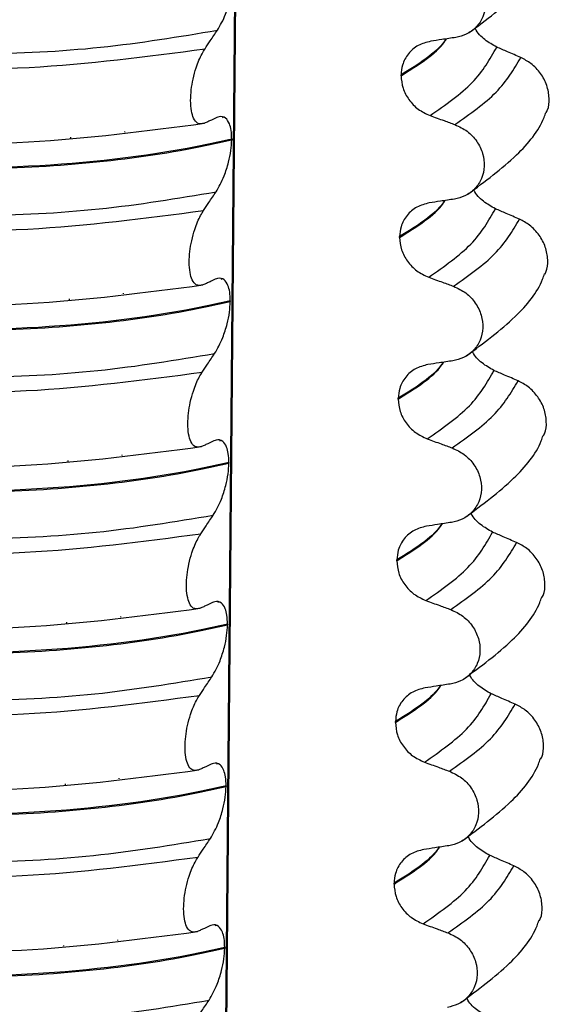
# Model space of a CAD drawing. Units: millimetres. Extents: x 5 to 415, y 5 to 589.
# Drawn here: x 135 to 140, y 264 to 273 of the extents above; entities that cross this region are included whole.
import ezdxf

# ---------------------------------------------------------------- set-up
doc = ezdxf.new("R2010")
doc.units = ezdxf.units.MM

msp = doc.modelspace()

# ---------------------------------------------------------------- linework, layer by layer
at = {"color": 8, "linetype": 'Continuous', "lineweight": 25}
for p, q in [((136.661, 260.0713), (136.7898, 274.9355)), ((135.7614, 272.309), (135.7614, 272.3148)), ((135.2625, 272.2556), (135.2625, 272.2623)), ((135.7484, 270.814), (135.7485, 270.8197)), ((135.2495, 270.7606), (135.2496, 270.7673)), ((135.2366, 269.2655), (135.2366, 269.2722)), ((135.7355, 269.319), (135.7355, 269.3247)), ((135.7225, 267.824), (135.7226, 267.8297)), ((135.2236, 267.7705), (135.2237, 267.7772)), ((135.2106, 266.2755), (135.2107, 266.2822)), ((135.7096, 266.3289), (135.7096, 266.3347)), ((135.6966, 264.8339), (135.6966, 264.8397)), ((135.1977, 264.7805), (135.1977, 264.7872))]:
    msp.add_line(p, q, dxfattribs=at)
at = {"color": 7, "linetype": 'Continuous', "lineweight": 25}
for p, q in [((136.6705, 260.0725), (136.7993, 274.9344)), ((138.3153, 272.832), (138.3153, 272.8391)), ((136.6767, 272.4481), (136.6609, 272.4439)), ((136.749, 272.246), (136.7489, 272.2389)), ((138.3023, 271.337), (138.3024, 271.3441)), ((136.6637, 270.9531), (136.6479, 270.9489)), ((136.736, 270.7509), (136.736, 270.7439)), ((138.2893, 269.842), (138.2894, 269.8491)), ((136.6508, 269.458), (136.6349, 269.4539)), ((136.7231, 269.2559), (136.723, 269.2488)), ((138.2764, 268.347), (138.2764, 268.354)), ((136.6378, 267.963), (136.622, 267.9589)), ((136.7101, 267.7609), (136.71, 267.7538)), ((138.2634, 266.852), (138.2635, 266.859)), ((136.6248, 266.468), (136.609, 266.4638)), ((136.6971, 266.2659), (136.6971, 266.2588)), ((138.2505, 265.3569), (138.2505, 265.364)), ((136.6119, 264.973), (136.5961, 264.9688)), ((136.6842, 264.7709), (136.6841, 264.7638))]:
    msp.add_line(p, q, dxfattribs=at)
for points, knots in [([(138.9458, 273.2313), (139.1043, 273.3492), (139.3968, 273.5668), (139.6134, 273.8293), (139.6627, 273.9724), (139.6683, 273.9885)], [0, 0, 0, 0, 0.512286, 0.94507, 1, 1, 1, 1]), ([(138.8273, 273.8748), (138.8661, 273.8565), (138.9436, 273.8201), (139.0334, 273.7233), (139.0889, 273.6091), (139.1039, 273.4882), (139.0787, 273.3741), (139.0157, 273.2783), (138.9263, 273.2113), (138.8546, 273.1941), (138.8214, 273.1862)], [0, 0, 0, 0, 0.12946, 0.259026, 0.386034, 0.510704, 0.634919, 0.760579, 0.889083, 1, 1, 1, 1]), ([(136.6171, 273.2526), (136.6433, 273.2981), (136.6865, 273.373), (136.7315, 273.5138), (136.7565, 273.6314), (136.7601, 273.7008), (136.7619, 273.7339)], [0, 0, 0, 0, 0.390018, 0.641117, 0.828711, 1, 1, 1, 1]), ([(130.8146, 273.6702), (130.9987, 273.5774), (131.3674, 273.3916), (132.2243, 273.1801), (133.2501, 273.0506), (134.3875, 273.0197), (135.5475, 273.0754), (136.2608, 273.1936), (136.6171, 273.2526)], [0, 0, 0, 0, 0.164564, 0.329401, 0.5, 0.670599, 0.835436, 1, 1, 1, 1]), ([(130.6999, 273.5213), (131.0093, 273.389), (131.6396, 273.1194), (133.1507, 272.9038), (134.8638, 272.8662), (135.9627, 273.0101), (136.5022, 273.0807)], [0, 0, 0, 0, 0.245452, 0.5, 0.754548, 1, 1, 1, 1]), ([(139.2006, 273.0966), (139.1631, 273.1177), (139.0882, 273.1599), (139.0196, 273.2292), (139.0014, 273.2724), (139.0002, 273.2752)], [0, 0, 0, 0, 0.482843, 0.965929, 1, 1, 1, 1]), ([(136.5022, 273.0807), (136.5184, 273.1049), (136.5456, 273.1458), (136.5839, 273.2031), (136.606, 273.2361), (136.6171, 273.2526)], [0, 0, 0, 0, 0.422303, 0.711151, 1, 1, 1, 1]), ([(138.8214, 273.1862), (138.7999, 273.1829), (138.757, 273.1764), (138.6798, 273.1646), (138.6241, 273.1561), (138.5899, 273.1509)], [0, 0, 0, 0, 0.277993, 0.555986, 1, 1, 1, 1]), ([(138.5899, 273.1509), (138.5501, 273.1406), (138.4704, 273.12), (138.3793, 273.0399), (138.3248, 272.9421), (138.3182, 272.8702), (138.3153, 272.8391)], [0, 0, 0, 0, 0.267622, 0.53538, 0.798875, 1, 1, 1, 1]), ([(139.4235, 273.0001), (139.4028, 273.009), (139.3615, 273.0269), (139.2872, 273.0591), (139.2336, 273.0823), (139.2006, 273.0966)], [0, 0, 0, 0, 0.277993, 0.555986, 1, 1, 1, 1]), ([(136.4963, 272.392), (136.4743, 272.3875), (136.4372, 272.38), (136.3969, 272.4306), (136.3745, 272.5042), (136.367, 272.5981), (136.3735, 272.7019), (136.3913, 272.8073), (136.4242, 272.9256), (136.4636, 273.0186), (136.4929, 273.0656), (136.5022, 273.0807)], [0, 0, 0, 0, 0.171318, 0.289077, 0.388005, 0.48735, 0.577007, 0.668, 0.771082, 0.926875, 1, 1, 1, 1]), ([(139.6579, 272.4921), (139.6616, 272.4984), (139.6839, 272.5361), (139.6892, 272.625), (139.6692, 272.7441), (139.6094, 272.8568), (139.5244, 272.9471), (139.4554, 272.9833), (139.4235, 273.0001)], [0, 0, 0, 0, 0.038426, 0.23368, 0.428223, 0.625027, 0.826285, 1, 1, 1, 1]), ([(130.694, 272.8327), (131.0034, 272.7004), (131.6336, 272.4308), (133.1448, 272.2152), (134.8578, 272.1776), (135.9568, 272.3214), (136.4963, 272.392)], [0, 0, 0, 0, 0.245452, 0.5, 0.754548, 1, 1, 1, 1]), ([(138.3153, 272.832), (138.3187, 272.7933), (138.3256, 272.7159), (138.3842, 272.6076), (138.4711, 272.5163), (138.5459, 272.4815), (138.5839, 272.4638)], [0, 0, 0, 0, 0.246906, 0.493771, 0.742404, 1, 1, 1, 1]), ([(130.9461, 272.6238), (130.9781, 272.6022), (131.2098, 272.4454), (131.9091, 272.1743), (133.1642, 271.9872), (134.4155, 271.9569), (135.505, 272.0198), (136.279, 272.1333), (136.6731, 272.2219), (136.7489, 272.2389)], [0, 0, 0, 0, 0.0364188, 0.2641319, 0.499183, 0.6576081, 0.8105946, 0.9635812, 1, 1, 1, 1]), ([(136.749, 272.246), (136.6732, 272.2289), (136.1236, 272.1054), (134.9585, 271.9657), (133.4973, 271.971), (132.3669, 272.108), (131.5746, 272.3071), (131.1443, 272.4967), (130.9781, 272.6092), (130.9462, 272.6309)], [0, 0, 0, 0, 0.036419, 0.264132, 0.499183, 0.657608, 0.810595, 0.963581, 1, 1, 1, 1]), ([(136.749, 272.246), (136.748, 272.2743), (136.746, 272.3309), (136.7261, 272.3995), (136.689, 272.451), (136.6464, 272.4594), (136.6173, 272.4476), (136.6101, 272.4447)], [0, 0, 0, 0, 0.163617, 0.32649, 0.558367, 0.89081, 1, 1, 1, 1]), ([(138.5839, 272.4638), (138.6054, 272.456), (138.6484, 272.4403), (138.7252, 272.4123), (138.7805, 272.3921), (138.8144, 272.3798)], [0, 0, 0, 0, 0.279735, 0.559471, 1, 1, 1, 1]), ([(138.9328, 271.7363), (139.0914, 271.8542), (139.3839, 272.0718), (139.6004, 272.3343), (139.6498, 272.4773), (139.6553, 272.4934)], [0, 0, 0, 0, 0.512286, 0.94507, 1, 1, 1, 1]), ([(136.6101, 272.4447), (136.5938, 272.4369), (136.5667, 272.424), (136.5288, 272.4066), (136.5071, 272.3969), (136.4963, 272.392)], [0, 0, 0, 0, 0.428382, 0.714189, 1, 1, 1, 1]), ([(138.8144, 272.3798), (138.8531, 272.3615), (138.9307, 272.3251), (139.0204, 272.2283), (139.0759, 272.1141), (139.091, 271.9932), (139.0657, 271.8791), (139.0027, 271.7832), (138.9133, 271.7163), (138.8416, 271.6991), (138.8084, 271.6911)], [0, 0, 0, 0, 0.12946, 0.259026, 0.386034, 0.510704, 0.634919, 0.760579, 0.889083, 1, 1, 1, 1]), ([(136.6041, 271.7576), (136.6304, 271.8031), (136.6735, 271.878), (136.7186, 272.0187), (136.7435, 272.1364), (136.7472, 272.2058), (136.7489, 272.2389)], [0, 0, 0, 0, 0.390018, 0.641117, 0.828711, 1, 1, 1, 1]), ([(130.8016, 272.1751), (130.9858, 272.0824), (131.3544, 271.8966), (132.2114, 271.6851), (133.2371, 271.5556), (134.3746, 271.5247), (135.5346, 271.5804), (136.2478, 271.6985), (136.6041, 271.7576)], [0, 0, 0, 0, 0.164564, 0.329401, 0.5, 0.670599, 0.835436, 1, 1, 1, 1]), ([(130.687, 272.0263), (130.9964, 271.8939), (131.6266, 271.6244), (133.1378, 271.4088), (134.8508, 271.3712), (135.9498, 271.515), (136.4893, 271.5856)], [0, 0, 0, 0, 0.2454519, 0.5, 0.7545481, 1, 1, 1, 1]), ([(136.4893, 271.5856), (136.5054, 271.6099), (136.5327, 271.6508), (136.5709, 271.708), (136.5931, 271.7411), (136.6041, 271.7576)], [0, 0, 0, 0, 0.422303, 0.711151, 1, 1, 1, 1]), ([(139.1876, 271.6016), (139.1502, 271.6227), (139.0753, 271.6649), (139.0067, 271.7341), (138.9885, 271.7774), (138.9873, 271.7802)], [0, 0, 0, 0, 0.482843, 0.965929, 1, 1, 1, 1]), ([(138.5769, 271.6559), (138.5371, 271.6456), (138.4575, 271.625), (138.3663, 271.5449), (138.3118, 271.4471), (138.3052, 271.3752), (138.3024, 271.3441)], [0, 0, 0, 0, 0.267622, 0.53538, 0.798875, 1, 1, 1, 1]), ([(138.8084, 271.6911), (138.7869, 271.6879), (138.744, 271.6814), (138.6669, 271.6696), (138.6112, 271.6611), (138.5769, 271.6559)], [0, 0, 0, 0, 0.277993, 0.555986, 1, 1, 1, 1]), ([(136.4833, 270.897), (136.4613, 270.8925), (136.4242, 270.8849), (136.384, 270.9356), (136.3615, 271.0092), (136.3541, 271.1031), (136.3605, 271.2069), (136.3784, 271.3122), (136.4112, 271.4306), (136.4507, 271.5236), (136.4799, 271.5706), (136.4893, 271.5856)], [0, 0, 0, 0, 0.171318, 0.289077, 0.388005, 0.48735, 0.577007, 0.668, 0.771082, 0.926875, 1, 1, 1, 1]), ([(139.4105, 271.505), (139.3898, 271.514), (139.3485, 271.5319), (139.2742, 271.564), (139.2206, 271.5873), (139.1876, 271.6016)], [0, 0, 0, 0, 0.277993, 0.555986, 1, 1, 1, 1]), ([(139.6449, 270.9971), (139.6486, 271.0033), (139.6709, 271.0411), (139.6763, 271.13), (139.6563, 271.249), (139.5964, 271.3618), (139.5114, 271.4521), (139.4424, 271.4883), (139.4105, 271.505)], [0, 0, 0, 0, 0.038426, 0.23368, 0.428223, 0.625027, 0.826285, 1, 1, 1, 1]), ([(130.681, 271.3377), (130.9904, 271.2053), (131.6206, 270.9358), (133.1318, 270.7202), (134.8448, 270.6826), (135.9438, 270.8264), (136.4833, 270.897)], [0, 0, 0, 0, 0.245452, 0.5, 0.754548, 1, 1, 1, 1]), ([(138.3023, 271.337), (138.3058, 271.2983), (138.3127, 271.2209), (138.3712, 271.1126), (138.4581, 271.0213), (138.5329, 270.9865), (138.571, 270.9688)], [0, 0, 0, 0, 0.246906, 0.493771, 0.742404, 1, 1, 1, 1]), ([(136.736, 270.7509), (136.6602, 270.7339), (136.1107, 270.6104), (134.9456, 270.4707), (133.4843, 270.476), (132.354, 270.6129), (131.5616, 270.8121), (131.1313, 271.0017), (130.9652, 271.1142), (130.9332, 271.1358)], [0, 0, 0, 0, 0.036419, 0.264132, 0.499183, 0.657608, 0.810595, 0.963581, 1, 1, 1, 1]), ([(130.9332, 271.1288), (130.9651, 271.1072), (131.1969, 270.9503), (131.8962, 270.6792), (133.1512, 270.4921), (134.4025, 270.4618), (135.4921, 270.5248), (136.2661, 270.6382), (136.6602, 270.7268), (136.736, 270.7439)], [0, 0, 0, 0, 0.0364188, 0.2641319, 0.499183, 0.6576081, 0.8105946, 0.9635812, 1, 1, 1, 1]), ([(138.9198, 270.2413), (139.0784, 270.3592), (139.3709, 270.5768), (139.5875, 270.8393), (139.6368, 270.9823), (139.6424, 270.9984)], [0, 0, 0, 0, 0.512286, 0.94507, 1, 1, 1, 1]), ([(136.5971, 270.9496), (136.5809, 270.9419), (136.5537, 270.929), (136.5158, 270.9116), (136.4941, 270.9019), (136.4833, 270.897)], [0, 0, 0, 0, 0.428382, 0.714189, 1, 1, 1, 1]), ([(136.736, 270.7509), (136.735, 270.7793), (136.733, 270.8359), (136.7131, 270.9045), (136.676, 270.9559), (136.6334, 270.9643), (136.6043, 270.9526), (136.5971, 270.9496)], [0, 0, 0, 0, 0.163617, 0.32649, 0.558367, 0.89081, 1, 1, 1, 1]), ([(138.571, 270.9688), (138.5925, 270.961), (138.6354, 270.9453), (138.7123, 270.9173), (138.7676, 270.8971), (138.8014, 270.8847)], [0, 0, 0, 0, 0.279735, 0.559471, 1, 1, 1, 1]), ([(138.8014, 270.8847), (138.8402, 270.8665), (138.9177, 270.83), (139.0074, 270.7332), (139.063, 270.619), (139.078, 270.4982), (139.0528, 270.3841), (138.9898, 270.2882), (138.9004, 270.2213), (138.8287, 270.2041), (138.7954, 270.1961)], [0, 0, 0, 0, 0.12946, 0.259026, 0.386034, 0.510704, 0.634919, 0.760579, 0.889083, 1, 1, 1, 1]), ([(136.5912, 270.2625), (136.6174, 270.3081), (136.6606, 270.3829), (136.7056, 270.5237), (136.7306, 270.6414), (136.7342, 270.7108), (136.736, 270.7439)], [0, 0, 0, 0, 0.390018, 0.641117, 0.828711, 1, 1, 1, 1]), ([(130.7887, 270.6801), (130.9728, 270.5873), (131.3415, 270.4016), (132.1984, 270.19), (133.2241, 270.0606), (134.3616, 270.0296), (135.5216, 270.0854), (136.2349, 270.2035), (136.5912, 270.2625)], [0, 0, 0, 0, 0.1645638, 0.3294014, 0.5, 0.6705986, 0.8354362, 1, 1, 1, 1]), ([(130.674, 270.5313), (130.9834, 270.3989), (131.6137, 270.1294), (133.1248, 269.9138), (134.8378, 269.8762), (135.9368, 270.02), (136.4763, 270.0906)], [0, 0, 0, 0, 0.245452, 0.5, 0.754548, 1, 1, 1, 1]), ([(139.1746, 270.1065), (139.1372, 270.1276), (139.0623, 270.1698), (138.9937, 270.2391), (138.9755, 270.2823), (138.9743, 270.2852)], [0, 0, 0, 0, 0.482843, 0.965929, 1, 1, 1, 1]), ([(136.4763, 270.0906), (136.4925, 270.1149), (136.5197, 270.1557), (136.558, 270.213), (136.5801, 270.246), (136.5912, 270.2625)], [0, 0, 0, 0, 0.422303, 0.711151, 1, 1, 1, 1]), ([(138.7954, 270.1961), (138.774, 270.1929), (138.7311, 270.1863), (138.6539, 270.1746), (138.5982, 270.1661), (138.564, 270.1608)], [0, 0, 0, 0, 0.277993, 0.555986, 1, 1, 1, 1]), ([(136.4704, 269.402), (136.4484, 269.3975), (136.4112, 269.3899), (136.371, 269.4406), (136.3486, 269.5142), (136.3411, 269.608), (136.3475, 269.7119), (136.3654, 269.8172), (136.3982, 269.9356), (136.4377, 270.0286), (136.467, 270.0756), (136.4763, 270.0906)], [0, 0, 0, 0, 0.171318, 0.289077, 0.388005, 0.48735, 0.577007, 0.668, 0.771082, 0.926875, 1, 1, 1, 1]), ([(138.564, 270.1608), (138.5242, 270.1506), (138.4445, 270.13), (138.3533, 270.0499), (138.2989, 269.9521), (138.2923, 269.8802), (138.2894, 269.8491)], [0, 0, 0, 0, 0.267622, 0.53538, 0.798875, 1, 1, 1, 1]), ([(139.3975, 270.01), (139.3769, 270.019), (139.3356, 270.0368), (139.2613, 270.069), (139.2076, 270.0923), (139.1746, 270.1065)], [0, 0, 0, 0, 0.277993, 0.555986, 1, 1, 1, 1]), ([(139.632, 269.5021), (139.6357, 269.5083), (139.658, 269.546), (139.6633, 269.635), (139.6433, 269.754), (139.5835, 269.8668), (139.4985, 269.9571), (139.4295, 269.9933), (139.3975, 270.01)], [0, 0, 0, 0, 0.038426, 0.23368, 0.428223, 0.625027, 0.826285, 1, 1, 1, 1]), ([(130.6681, 269.8427), (130.9774, 269.7103), (131.6077, 269.4407), (133.1189, 269.2252), (134.8319, 269.1876), (135.9309, 269.3314), (136.4704, 269.402)], [0, 0, 0, 0, 0.245452, 0.5, 0.754548, 1, 1, 1, 1]), ([(138.2893, 269.842), (138.2928, 269.8033), (138.2997, 269.7259), (138.3583, 269.6175), (138.4451, 269.5262), (138.5199, 269.4915), (138.558, 269.4738)], [0, 0, 0, 0, 0.246906, 0.493771, 0.742404, 1, 1, 1, 1]), ([(130.9202, 269.6338), (130.9522, 269.6121), (131.1839, 269.4553), (131.8832, 269.1842), (133.1383, 268.9971), (134.3896, 268.9668), (135.4791, 269.0298), (136.2531, 269.1432), (136.6472, 269.2318), (136.723, 269.2488)], [0, 0, 0, 0, 0.036419, 0.264132, 0.499183, 0.657608, 0.810595, 0.963581, 1, 1, 1, 1]), ([(136.7231, 269.2559), (136.6473, 269.2389), (136.0977, 269.1154), (134.9326, 268.9757), (133.4714, 268.981), (132.341, 269.1179), (131.5487, 269.3171), (131.1183, 269.5067), (130.9522, 269.6192), (130.9203, 269.6408)], [0, 0, 0, 0, 0.036419, 0.264132, 0.499183, 0.657608, 0.810595, 0.963581, 1, 1, 1, 1]), ([(136.5842, 269.4546), (136.5679, 269.4469), (136.5408, 269.434), (136.5029, 269.4166), (136.4812, 269.4069), (136.4704, 269.402)], [0, 0, 0, 0, 0.428382, 0.714189, 1, 1, 1, 1]), ([(136.7231, 269.2559), (136.7221, 269.2843), (136.7201, 269.3409), (136.7002, 269.4095), (136.663, 269.4609), (136.6205, 269.4693), (136.5914, 269.4575), (136.5842, 269.4546)], [0, 0, 0, 0, 0.163617, 0.32649, 0.558367, 0.89081, 1, 1, 1, 1]), ([(138.558, 269.4738), (138.5795, 269.4659), (138.6225, 269.4503), (138.6993, 269.4223), (138.7546, 269.4021), (138.7884, 269.3897)], [0, 0, 0, 0, 0.279735, 0.559471, 1, 1, 1, 1]), ([(138.9069, 268.7462), (139.0654, 268.8642), (139.358, 269.0817), (139.5745, 269.3442), (139.6239, 269.4873), (139.6294, 269.5034)], [0, 0, 0, 0, 0.512286, 0.94507, 1, 1, 1, 1]), ([(138.7884, 269.3897), (138.8272, 269.3715), (138.9048, 269.335), (138.9945, 269.2382), (139.05, 269.124), (139.0651, 269.0032), (139.0398, 268.889), (138.9768, 268.7932), (138.8874, 268.7263), (138.8157, 268.7091), (138.7825, 268.7011)], [0, 0, 0, 0, 0.12946, 0.259026, 0.386034, 0.510704, 0.634919, 0.760579, 0.889083, 1, 1, 1, 1]), ([(130.7757, 269.1851), (130.9599, 269.0923), (131.3285, 268.9066), (132.1855, 268.695), (133.2112, 268.5655), (134.3487, 268.5346), (135.5087, 268.5903), (136.2219, 268.7085), (136.5782, 268.7675)], [0, 0, 0, 0, 0.1645638, 0.3294014, 0.5, 0.6705986, 0.8354362, 1, 1, 1, 1]), ([(136.5782, 268.7675), (136.6045, 268.8131), (136.6476, 268.8879), (136.6927, 269.0287), (136.7176, 269.1464), (136.7213, 269.2157), (136.723, 269.2488)], [0, 0, 0, 0, 0.390018, 0.641117, 0.828711, 1, 1, 1, 1]), ([(130.6611, 269.0362), (130.9705, 268.9039), (131.6007, 268.6343), (133.1119, 268.4187), (134.8249, 268.3812), (135.9239, 268.525), (136.4634, 268.5956)], [0, 0, 0, 0, 0.245452, 0.5, 0.754548, 1, 1, 1, 1]), ([(136.4634, 268.5956), (136.4795, 268.6199), (136.5067, 268.6607), (136.545, 268.718), (136.5672, 268.751), (136.5782, 268.7675)], [0, 0, 0, 0, 0.422303, 0.711151, 1, 1, 1, 1]), ([(139.1617, 268.6115), (139.1242, 268.6326), (139.0493, 268.6748), (138.9808, 268.7441), (138.9625, 268.7873), (138.9613, 268.7902)], [0, 0, 0, 0, 0.482843, 0.965929, 1, 1, 1, 1]), ([(138.551, 268.6658), (138.5112, 268.6555), (138.4316, 268.6349), (138.3404, 268.5549), (138.2859, 268.457), (138.2793, 268.3852), (138.2764, 268.354)], [0, 0, 0, 0, 0.267622, 0.53538, 0.798875, 1, 1, 1, 1]), ([(138.7825, 268.7011), (138.761, 268.6978), (138.7181, 268.6913), (138.641, 268.6796), (138.5853, 268.6711), (138.551, 268.6658)], [0, 0, 0, 0, 0.277993, 0.555986, 1, 1, 1, 1]), ([(136.4574, 267.907), (136.4354, 267.9025), (136.3983, 267.8949), (136.3581, 267.9455), (136.3356, 268.0192), (136.3282, 268.113), (136.3346, 268.2169), (136.3525, 268.3222), (136.3853, 268.4406), (136.4248, 268.5336), (136.454, 268.5806), (136.4634, 268.5956)], [0, 0, 0, 0, 0.171318, 0.289077, 0.388005, 0.48735, 0.577007, 0.668, 0.771082, 0.926875, 1, 1, 1, 1]), ([(139.3846, 268.515), (139.3639, 268.5239), (139.3226, 268.5418), (139.2483, 268.574), (139.1947, 268.5972), (139.1617, 268.6115)], [0, 0, 0, 0, 0.277993, 0.555986, 1, 1, 1, 1]), ([(139.619, 268.0071), (139.6227, 268.0133), (139.645, 268.051), (139.6503, 268.1399), (139.6304, 268.259), (139.5705, 268.3717), (139.4855, 268.4621), (139.4165, 268.4982), (139.3846, 268.515)], [0, 0, 0, 0, 0.038426, 0.23368, 0.428223, 0.625027, 0.826285, 1, 1, 1, 1]), ([(130.6551, 268.3476), (130.9645, 268.2153), (131.5947, 267.9457), (133.1059, 267.7301), (134.8189, 267.6926), (135.9179, 267.8364), (136.4574, 267.907)], [0, 0, 0, 0, 0.245452, 0.5, 0.754548, 1, 1, 1, 1]), ([(138.2764, 268.347), (138.2798, 268.3083), (138.2867, 268.2309), (138.3453, 268.1225), (138.4322, 268.0312), (138.507, 267.9964), (138.545, 267.9787)], [0, 0, 0, 0, 0.246906, 0.493771, 0.742404, 1, 1, 1, 1]), ([(136.7101, 267.7609), (136.6343, 267.7439), (136.0847, 267.6204), (134.9197, 267.4807), (133.4584, 267.4859), (132.328, 267.6229), (131.5357, 267.822), (131.1054, 268.0117), (130.9393, 268.1242), (130.9073, 268.1458)], [0, 0, 0, 0, 0.036419, 0.264132, 0.499183, 0.657608, 0.810595, 0.963581, 1, 1, 1, 1]), ([(130.9073, 268.1387), (130.9392, 268.1171), (131.1709, 267.9603), (131.8703, 267.6892), (133.1253, 267.5021), (134.3766, 267.4718), (135.4662, 267.5348), (136.2401, 267.6482), (136.6343, 267.7368), (136.71, 267.7538)], [0, 0, 0, 0, 0.036419, 0.264132, 0.499183, 0.657608, 0.810595, 0.963581, 1, 1, 1, 1]), ([(138.8939, 267.2512), (139.0525, 267.3692), (139.345, 267.5867), (139.5615, 267.8492), (139.6109, 267.9923), (139.6164, 268.0084)], [0, 0, 0, 0, 0.512286, 0.94507, 1, 1, 1, 1]), ([(136.5712, 267.9596), (136.5549, 267.9519), (136.5278, 267.939), (136.4899, 267.9215), (136.4682, 267.9118), (136.4574, 267.907)], [0, 0, 0, 0, 0.4283819, 0.7141891, 1, 1, 1, 1]), ([(136.7101, 267.7609), (136.7091, 267.7893), (136.7071, 267.8459), (136.6872, 267.9145), (136.6501, 267.9659), (136.6075, 267.9743), (136.5784, 267.9625), (136.5712, 267.9596)], [0, 0, 0, 0, 0.163617, 0.32649, 0.558367, 0.89081, 1, 1, 1, 1]), ([(138.545, 267.9787), (138.5665, 267.9709), (138.6095, 267.9553), (138.6863, 267.9273), (138.7417, 267.9071), (138.7755, 267.8947)], [0, 0, 0, 0, 0.279735, 0.559471, 1, 1, 1, 1]), ([(138.7755, 267.8947), (138.8143, 267.8765), (138.8918, 267.84), (138.9815, 267.7432), (139.037, 267.629), (139.0521, 267.5082), (139.0269, 267.394), (138.9638, 267.2982), (138.8744, 267.2313), (138.8027, 267.2141), (138.7695, 267.2061)], [0, 0, 0, 0, 0.12946, 0.259026, 0.386034, 0.510704, 0.634919, 0.760579, 0.889083, 1, 1, 1, 1]), ([(136.5653, 267.2725), (136.5915, 267.318), (136.6347, 267.3929), (136.6797, 267.5337), (136.7047, 267.6514), (136.7083, 267.7207), (136.71, 267.7538)], [0, 0, 0, 0, 0.390018, 0.641117, 0.828711, 1, 1, 1, 1]), ([(130.7628, 267.6901), (130.9469, 267.5973), (131.3155, 267.4115), (132.1725, 267.2), (133.1982, 267.0705), (134.3357, 267.0396), (135.4957, 267.0953), (136.2089, 267.2135), (136.5653, 267.2725)], [0, 0, 0, 0, 0.164564, 0.329401, 0.5, 0.670599, 0.835436, 1, 1, 1, 1]), ([(130.6481, 267.5412), (130.9575, 267.4089), (131.5877, 267.1393), (133.0989, 266.9237), (134.8119, 266.8862), (135.9109, 267.03), (136.4504, 267.1006)], [0, 0, 0, 0, 0.245452, 0.5, 0.754548, 1, 1, 1, 1]), ([(136.4504, 267.1006), (136.4666, 267.1248), (136.4938, 267.1657), (136.5321, 267.223), (136.5542, 267.256), (136.5653, 267.2725)], [0, 0, 0, 0, 0.422303, 0.711151, 1, 1, 1, 1]), ([(139.1487, 267.1165), (139.1113, 267.1376), (139.0364, 267.1798), (138.9678, 267.2491), (138.9496, 267.2923), (138.9484, 267.2951)], [0, 0, 0, 0, 0.482843, 0.965929, 1, 1, 1, 1]), ([(138.538, 267.1708), (138.4982, 267.1605), (138.4186, 267.1399), (138.3274, 267.0598), (138.2729, 266.962), (138.2663, 266.8901), (138.2635, 266.859)], [0, 0, 0, 0, 0.267622, 0.53538, 0.798875, 1, 1, 1, 1]), ([(138.7695, 267.2061), (138.7481, 267.2028), (138.7052, 267.1963), (138.628, 267.1845), (138.5723, 267.176), (138.538, 267.1708)], [0, 0, 0, 0, 0.277993, 0.555986, 1, 1, 1, 1]), ([(136.4444, 266.412), (136.4224, 266.4075), (136.3853, 266.3999), (136.3451, 266.4505), (136.3227, 266.5241), (136.3152, 266.618), (136.3216, 266.7219), (136.3395, 266.8272), (136.3723, 266.9455), (136.4118, 267.0385), (136.4411, 267.0856), (136.4504, 267.1006)], [0, 0, 0, 0, 0.171318, 0.289077, 0.388005, 0.48735, 0.577007, 0.668, 0.771082, 0.926875, 1, 1, 1, 1]), ([(139.3716, 267.02), (139.351, 267.0289), (139.3097, 267.0468), (139.2354, 267.079), (139.1817, 267.1022), (139.1487, 267.1165)], [0, 0, 0, 0, 0.277993, 0.555986, 1, 1, 1, 1]), ([(139.6061, 266.5121), (139.6097, 266.5183), (139.632, 266.556), (139.6374, 266.6449), (139.6174, 266.764), (139.5575, 266.8767), (139.4725, 266.9671), (139.4036, 267.0032), (139.3716, 267.02)], [0, 0, 0, 0, 0.038426, 0.23368, 0.428223, 0.625027, 0.826285, 1, 1, 1, 1]), ([(130.6421, 266.8526), (130.9515, 266.7203), (131.5818, 266.4507), (133.0929, 266.2351), (134.806, 266.1975), (135.9049, 266.3414), (136.4444, 266.412)], [0, 0, 0, 0, 0.2454519, 0.5, 0.7545481, 1, 1, 1, 1]), ([(138.2634, 266.852), (138.2669, 266.8133), (138.2738, 266.7359), (138.3324, 266.6275), (138.4192, 266.5362), (138.494, 266.5014), (138.5321, 266.4837)], [0, 0, 0, 0, 0.246906, 0.493771, 0.742404, 1, 1, 1, 1]), ([(130.8943, 266.6437), (130.9263, 266.6221), (131.158, 266.4653), (131.8573, 266.1942), (133.1123, 266.0071), (134.3637, 265.9768), (135.4532, 266.0398), (136.2272, 266.1532), (136.6213, 266.2418), (136.6971, 266.2588)], [0, 0, 0, 0, 0.0364188, 0.2641319, 0.499183, 0.6576081, 0.8105946, 0.9635812, 1, 1, 1, 1]), ([(136.6971, 266.2659), (136.6214, 266.2488), (136.0718, 266.1253), (134.9067, 265.9857), (133.4455, 265.9909), (132.3151, 266.1279), (131.5227, 266.327), (131.0924, 266.5167), (130.9263, 266.6292), (130.8944, 266.6508)], [0, 0, 0, 0, 0.036419, 0.264132, 0.499183, 0.657608, 0.810595, 0.963581, 1, 1, 1, 1]), ([(136.5583, 266.4646), (136.542, 266.4568), (136.5149, 266.4439), (136.4769, 266.4265), (136.4553, 266.4168), (136.4444, 266.412)], [0, 0, 0, 0, 0.428382, 0.714189, 1, 1, 1, 1]), ([(136.6971, 266.2659), (136.6962, 266.2942), (136.6942, 266.3508), (136.6743, 266.4195), (136.6371, 266.4709), (136.5946, 266.4793), (136.5654, 266.4675), (136.5583, 266.4646)], [0, 0, 0, 0, 0.163617, 0.32649, 0.558367, 0.89081, 1, 1, 1, 1]), ([(138.5321, 266.4837), (138.5536, 266.4759), (138.5966, 266.4603), (138.6734, 266.4323), (138.7287, 266.412), (138.7625, 266.3997)], [0, 0, 0, 0, 0.279735, 0.559471, 1, 1, 1, 1]), ([(138.881, 265.7562), (139.0395, 265.8741), (139.332, 266.0917), (139.5486, 266.3542), (139.5979, 266.4973), (139.6035, 266.5134)], [0, 0, 0, 0, 0.512286, 0.9450704, 1, 1, 1, 1]), ([(138.7625, 266.3997), (138.8013, 266.3814), (138.8789, 266.345), (138.9686, 266.2482), (139.0241, 266.134), (139.0392, 266.0132), (139.0139, 265.899), (138.9509, 265.8032), (138.8615, 265.7362), (138.7898, 265.719), (138.7566, 265.7111)], [0, 0, 0, 0, 0.12946, 0.259026, 0.386034, 0.510704, 0.634919, 0.760579, 0.889083, 1, 1, 1, 1]), ([(136.5523, 265.7775), (136.5785, 265.823), (136.6217, 265.8979), (136.6667, 266.0387), (136.6917, 266.1563), (136.6953, 266.2257), (136.6971, 266.2588)], [0, 0, 0, 0, 0.390018, 0.641117, 0.828711, 1, 1, 1, 1]), ([(130.7498, 266.1951), (130.934, 266.1023), (131.3026, 265.9165), (132.1595, 265.705), (133.1853, 265.5755), (134.3227, 265.5446), (135.4828, 265.6003), (136.196, 265.7185), (136.5523, 265.7775)], [0, 0, 0, 0, 0.164564, 0.329401, 0.5, 0.670599, 0.835436, 1, 1, 1, 1]), ([(130.6351, 266.0462), (130.9445, 265.9139), (131.5748, 265.6443), (133.0859, 265.4287), (134.799, 265.3911), (135.898, 265.535), (136.4375, 265.6056)], [0, 0, 0, 0, 0.245452, 0.5, 0.754548, 1, 1, 1, 1]), ([(136.4375, 265.6056), (136.4536, 265.6298), (136.4808, 265.6707), (136.5191, 265.728), (136.5412, 265.761), (136.5523, 265.7775)], [0, 0, 0, 0, 0.422303, 0.711151, 1, 1, 1, 1]), ([(139.1358, 265.6215), (139.0983, 265.6426), (139.0234, 265.6848), (138.9549, 265.7541), (138.9366, 265.7973), (138.9354, 265.8001)], [0, 0, 0, 0, 0.482843, 0.965929, 1, 1, 1, 1]), ([(138.5251, 265.6758), (138.4853, 265.6655), (138.4056, 265.6449), (138.3145, 265.5648), (138.26, 265.467), (138.2534, 265.3951), (138.2505, 265.364)], [0, 0, 0, 0, 0.267622, 0.53538, 0.798875, 1, 1, 1, 1]), ([(138.7566, 265.7111), (138.7351, 265.7078), (138.6922, 265.7013), (138.615, 265.6895), (138.5593, 265.681), (138.5251, 265.6758)], [0, 0, 0, 0, 0.277993, 0.555986, 1, 1, 1, 1]), ([(139.3587, 265.525), (139.338, 265.5339), (139.2967, 265.5518), (139.2224, 265.584), (139.1688, 265.6072), (139.1358, 265.6215)], [0, 0, 0, 0, 0.277993, 0.555986, 1, 1, 1, 1]), ([(136.4315, 264.9169), (136.4095, 264.9124), (136.3724, 264.9049), (136.3321, 264.9555), (136.3097, 265.0291), (136.3022, 265.123), (136.3087, 265.2268), (136.3265, 265.3322), (136.3594, 265.4505), (136.3988, 265.5435), (136.4281, 265.5905), (136.4375, 265.6056)], [0, 0, 0, 0, 0.1713176, 0.2890773, 0.3880047, 0.4873496, 0.577007, 0.6680002, 0.7710817, 0.9268746, 1, 1, 1, 1]), ([(139.5931, 265.017), (139.5968, 265.0233), (139.6191, 265.061), (139.6244, 265.1499), (139.6045, 265.269), (139.5446, 265.3817), (139.4596, 265.472), (139.3906, 265.5082), (139.3587, 265.525)], [0, 0, 0, 0, 0.038426, 0.23368, 0.428223, 0.625027, 0.826285, 1, 1, 1, 1]), ([(130.6292, 265.3576), (130.9386, 265.2253), (131.5688, 264.9557), (133.08, 264.7401), (134.793, 264.7025), (135.892, 264.8463), (136.4315, 264.9169)], [0, 0, 0, 0, 0.245452, 0.5, 0.754548, 1, 1, 1, 1]), ([(138.2505, 265.3569), (138.2539, 265.3182), (138.2608, 265.2408), (138.3194, 265.1325), (138.4063, 265.0412), (138.4811, 265.0064), (138.5191, 264.9887)], [0, 0, 0, 0, 0.246906, 0.493771, 0.742404, 1, 1, 1, 1]), ([(130.8813, 265.1487), (130.9133, 265.1271), (131.145, 264.9703), (131.8443, 264.6992), (133.0994, 264.5121), (134.3507, 264.4818), (135.4402, 264.5447), (136.2142, 264.6582), (136.6083, 264.7468), (136.6841, 264.7638)], [0, 0, 0, 0, 0.036419, 0.264132, 0.499183, 0.657608, 0.810595, 0.963581, 1, 1, 1, 1]), ([(136.6842, 264.7709), (136.6084, 264.7538), (136.0588, 264.6303), (134.8937, 264.4906), (133.4325, 264.4959), (132.3021, 264.6329), (131.5098, 264.832), (131.0795, 265.0216), (130.9133, 265.1341), (130.8814, 265.1558)], [0, 0, 0, 0, 0.0364188, 0.2641319, 0.499183, 0.6576081, 0.8105946, 0.9635812, 1, 1, 1, 1]), ([(138.5191, 264.9887), (138.5406, 264.9809), (138.5836, 264.9652), (138.6604, 264.9372), (138.7157, 264.917), (138.7496, 264.9047)], [0, 0, 0, 0, 0.279735, 0.559471, 1, 1, 1, 1]), ([(138.868, 264.2612), (139.0266, 264.3791), (139.3191, 264.5967), (139.5356, 264.8592), (139.585, 265.0022), (139.5905, 265.0184)], [0, 0, 0, 0, 0.512286, 0.94507, 1, 1, 1, 1]), ([(136.5453, 264.9696), (136.529, 264.9618), (136.5019, 264.9489), (136.464, 264.9315), (136.4423, 264.9218), (136.4315, 264.9169)], [0, 0, 0, 0, 0.4283819, 0.7141891, 1, 1, 1, 1]), ([(136.6842, 264.7709), (136.6832, 264.7992), (136.6812, 264.8558), (136.6613, 264.9245), (136.6242, 264.9759), (136.5816, 264.9843), (136.5525, 264.9725), (136.5453, 264.9696)], [0, 0, 0, 0, 0.163617, 0.32649, 0.558367, 0.89081, 1, 1, 1, 1]), ([(138.7496, 264.9047), (138.7883, 264.8864), (138.8659, 264.85), (138.9556, 264.7532), (139.0111, 264.639), (139.0262, 264.5181), (139.0009, 264.404), (138.9379, 264.3081), (138.8485, 264.2412), (138.7768, 264.224), (138.7436, 264.216)], [0, 0, 0, 0, 0.12946, 0.259026, 0.386034, 0.510704, 0.634919, 0.760579, 0.889083, 1, 1, 1, 1]), ([(136.5393, 264.2825), (136.5656, 264.328), (136.6087, 264.4029), (136.6538, 264.5436), (136.6787, 264.6613), (136.6824, 264.7307), (136.6841, 264.7638)], [0, 0, 0, 0, 0.390018, 0.641117, 0.828711, 1, 1, 1, 1]), ([(130.7368, 264.7), (130.921, 264.6073), (131.2896, 264.4215), (132.1466, 264.21), (133.1723, 264.0805), (134.3098, 264.0496), (135.4698, 264.1053), (136.183, 264.2234), (136.5393, 264.2825)], [0, 0, 0, 0, 0.164564, 0.329401, 0.5, 0.670599, 0.835436, 1, 1, 1, 1]), ([(130.6222, 264.5512), (130.9316, 264.4188), (131.5618, 264.1493), (133.073, 263.9337), (134.786, 263.8961), (135.885, 264.0399), (136.4245, 264.1105)], [0, 0, 0, 0, 0.245452, 0.5, 0.754548, 1, 1, 1, 1]), ([(136.4245, 264.1105), (136.4407, 264.1348), (136.4679, 264.1757), (136.5062, 264.2329), (136.5283, 264.266), (136.5393, 264.2825)], [0, 0, 0, 0, 0.422303, 0.711151, 1, 1, 1, 1]), ([(139.1228, 264.1265), (139.0854, 264.1476), (139.0105, 264.1898), (138.9419, 264.259), (138.9237, 264.3023), (138.9225, 264.3051)], [0, 0, 0, 0, 0.482843, 0.965929, 1, 1, 1, 1])]:
    msp.add_open_spline(points, degree=3, knots=knots, dxfattribs=at)
at = {"color": 8, "linetype": 'Continuous', "lineweight": 25}
for points, knots in [([(138.3153, 272.832), (138.4764, 272.9324), (138.6514, 273.0415), (138.7299, 273.1635), (138.7362, 273.1732)], [0, 0, 0, 0, 0.920692, 1, 1, 1, 1]), ([(138.731, 273.1724), (138.7264, 273.1654), (138.6489, 273.046), (138.4771, 272.9394), (138.3153, 272.8391)], [0, 0, 0, 0, 0.059077, 1, 1, 1, 1]), ([(138.3023, 271.337), (138.4634, 271.4374), (138.6385, 271.5464), (138.717, 271.6685), (138.7232, 271.6782)], [0, 0, 0, 0, 0.920692, 1, 1, 1, 1]), ([(138.718, 271.6774), (138.7135, 271.6703), (138.636, 271.551), (138.4641, 271.4444), (138.3024, 271.3441)], [0, 0, 0, 0, 0.0590765, 1, 1, 1, 1]), ([(138.2893, 269.842), (138.4505, 269.9424), (138.6255, 270.0514), (138.704, 270.1735), (138.7102, 270.1832)], [0, 0, 0, 0, 0.920692, 1, 1, 1, 1]), ([(138.7051, 270.1824), (138.7005, 270.1753), (138.623, 270.056), (138.4511, 269.9494), (138.2894, 269.8491)], [0, 0, 0, 0, 0.059077, 1, 1, 1, 1]), ([(138.2764, 268.347), (138.4375, 268.4474), (138.6125, 268.5564), (138.6911, 268.6785), (138.6973, 268.6881)], [0, 0, 0, 0, 0.920692, 1, 1, 1, 1]), ([(138.6921, 268.6873), (138.6875, 268.6803), (138.6101, 268.561), (138.4382, 268.4544), (138.2764, 268.354)], [0, 0, 0, 0, 0.059077, 1, 1, 1, 1]), ([(138.2634, 266.852), (138.4246, 266.9523), (138.5996, 267.0614), (138.6781, 267.1834), (138.6843, 267.1931)], [0, 0, 0, 0, 0.920692, 1, 1, 1, 1]), ([(138.6792, 267.1923), (138.6746, 267.1853), (138.5971, 267.0659), (138.4252, 266.9593), (138.2635, 266.859)], [0, 0, 0, 0, 0.059077, 1, 1, 1, 1]), ([(138.2505, 265.3569), (138.4116, 265.4573), (138.5866, 265.5664), (138.6651, 265.6884), (138.6714, 265.6981)], [0, 0, 0, 0, 0.920692, 1, 1, 1, 1]), ([(138.6662, 265.6973), (138.6616, 265.6903), (138.5842, 265.5709), (138.4123, 265.4643), (138.2505, 265.364)], [0, 0, 0, 0, 0.059077, 1, 1, 1, 1])]:
    msp.add_open_spline(points, degree=3, knots=knots, dxfattribs=at)
at = {"color": 7, "linetype": 'Continuous', "lineweight": 25}
for points in [[(138.5839, 272.4638), (138.7271, 272.5638), (139.0135, 272.7638), (139.1382, 272.9857), (139.2006, 273.0966)], [(138.8144, 272.3798), (138.9533, 272.4781), (139.2311, 272.6748), (139.3593, 272.8916), (139.4235, 273.0001)], [(138.571, 270.9688), (138.7141, 271.0688), (139.0005, 271.2688), (139.1252, 271.4907), (139.1876, 271.6016)], [(138.8014, 270.8847), (138.9403, 270.9831), (139.2181, 271.1798), (139.3464, 271.3966), (139.4105, 271.505)], [(138.558, 269.4738), (138.7012, 269.5738), (138.9876, 269.7738), (139.1123, 269.9956), (139.1746, 270.1065)], [(138.7884, 269.3897), (138.9274, 269.4881), (139.2052, 269.6848), (139.3334, 269.9016), (139.3975, 270.01)], [(138.545, 267.9787), (138.6882, 268.0788), (138.9746, 268.2788), (139.0993, 268.5006), (139.1617, 268.6115)], [(138.7755, 267.8947), (138.9144, 267.993), (139.1922, 268.1897), (139.3205, 268.4066), (139.3846, 268.515)], [(138.5321, 266.4837), (138.6753, 266.5837), (138.9616, 266.7838), (139.0864, 267.0056), (139.1487, 267.1165)], [(138.7625, 266.3997), (138.9014, 266.498), (139.1792, 266.6947), (139.3075, 266.9116), (139.3716, 267.02)], [(138.5191, 264.9887), (138.6623, 265.0887), (138.9487, 265.2887), (139.0734, 265.5106), (139.1358, 265.6215)], [(138.7496, 264.9047), (138.8885, 265.003), (139.1663, 265.1997), (139.2945, 265.4165), (139.3587, 265.525)]]:
    msp.add_open_spline(points, degree=3, dxfattribs=at)

doc.saveas('drawing.dxf')
